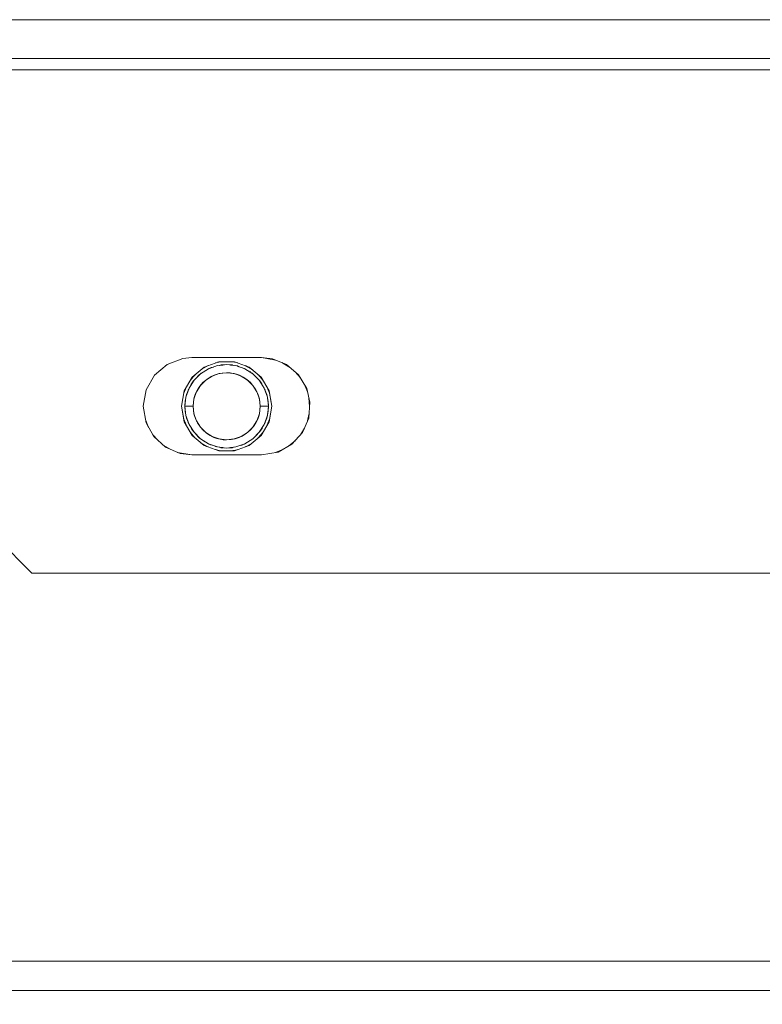
# Model space of a CAD drawing. Units: millimetres. Extents: x -2159 to 2041, y -1366 to 1604.
# Drawn here: x -1659 to -1605, y -213 to -142 of the extents above; entities that cross this region are included whole.
import ezdxf

# ---------------------------------------------------------------- set-up
doc = ezdxf.new("R2010")
doc.units = ezdxf.units.MM
doc.header["$LTSCALE"] = 10
doc.header["$PDMODE"] = 1
doc.header["$PDSIZE"] = -2
doc.layers.get('0').update_dxf_attribs({"lineweight": 18})
doc.layers.add('Geen', color=7, linetype='Continuous', lineweight=9)
doc.layers.add('Maatlijnen', color=7, linetype='Continuous', lineweight=9)
doc.styles.add('Century Gothic', font='Century Gothic')
doc.dimstyles.new('iFiRE', dxfattribs={"dimtxt": 35.401801, "dimasz": 39.997559, "dimexe": 10, "dimexo": 0, "dimgap": 5, "dimtad": 1, "dimdec": 0, "dimtxsty": 'Century Gothic', "dimblk": 'VW_FILLEDARROW', "dimblk1": 'VW_FILLEDARROW', "dimblk2": 'VW_FILLEDARROW', "dimcen": 0, "dimazin": 0, "dimtfac": 1, "dimtdec": 0, "dimtix": 1, "dimtmove": 0, "dimatfit": 0, "dimldrblk": 'VW_FILLEDARROW-1', "dimfxl": 1, "dimfrac": 2, "dimtolj": 1, "dimarcsym": 0})

# ---------------------------------------------------------------- blocks, each defined once
blk = doc.blocks.new('Groep-2-1')
at = {"layer": 'Geen', "color": 7, "linetype": 'Continuous', "lineweight": 9}
for p, q in [((-1743.119, -141.784), (-1396.719, -141.784)), ((-1743.819, -144.584), (-1396.019, -144.584)), ((-1659.669, -145.384), (-1480.169, -145.384)), ((-1647.074, -166.146), (-1648.2, -166.572)), ((-1646.419, -166.084), (-1647.074, -166.146)), ((-1646.419, -166.084), (-1641.419, -166.084)), ((-1640.41, -166.262), (-1641.419, -166.084)), ((-1641.419, -166.084), (-1640.628, -166.174)), ((-1639.62, -166.581), (-1640.628, -166.174)), ((-1648.2, -166.572), (-1649.115, -167.353)), ((-1645.544, -166.77), (-1646.408, -167.495)), ((-1645.789, -167.239), (-1645.22, -166.881)), ((-1645.746, -166.94), (-1645.369, -166.714)), ((-1645.728, -167.194), (-1645.492, -167.052)), ((-1645.591, -166.809), (-1645.242, -166.66)), ((-1644.483, -166.384), (-1645.544, -166.77)), ((-1645.22, -166.881), (-1644.586, -166.66)), ((-1645.191, -166.871), (-1645.165, -166.855)), ((-1645.187, -166.87), (-1645.165, -166.855)), ((-1645.069, -166.814), (-1645.165, -166.855)), ((-1645.165, -166.855), (-1645.048, -166.821)), ((-1645.095, -166.838), (-1645.086, -166.832)), ((-1645.069, -166.814), (-1645.045, -166.807)), ((-1645.045, -166.807), (-1644.868, -166.758)), ((-1645.041, -166.806), (-1645.023, -166.795)), ((-1645.023, -166.795), (-1644.885, -166.763)), ((-1644.717, -166.469), (-1644.477, -166.412)), ((-1644.586, -166.421), (-1644.12, -166.384)), ((-1644.586, -166.66), (-1643.919, -166.584)), ((-1644.483, -166.384), (-1643.354, -166.384)), ((-1644.454, -166.645), (-1644.346, -166.615)), ((-1644.443, -166.643), (-1644.346, -166.615)), ((-1644.311, -166.61), (-1644.346, -166.615)), ((-1644.346, -166.615), (-1644.19, -166.615)), ((-1644.311, -166.61), (-1644.229, -166.61)), ((-1644.306, -166.628), (-1644.25, -166.615)), ((-1644.229, -166.61), (-1644.154, -166.593)), ((-1644.229, -166.61), (-1644.146, -166.61)), ((-1644.154, -166.593), (-1644.064, -166.601)), ((-1643.919, -166.584), (-1643.251, -166.66)), ((-1643.717, -166.384), (-1643.36, -166.412)), ((-1643.69, -166.61), (-1643.526, -166.61)), ((-1643.648, -166.615), (-1643.492, -166.615)), ((-1643.526, -166.61), (-1643.492, -166.615)), ((-1643.492, -166.615), (-1643.395, -166.643)), ((-1643.492, -166.615), (-1643.383, -166.645)), ((-1643.482, -166.384), (-1643.121, -166.469)), ((-1642.294, -166.77), (-1643.354, -166.384)), ((-1643.251, -166.66), (-1642.617, -166.881)), ((-1643.195, -166.679), (-1643.15, -166.683)), ((-1643.15, -166.683), (-1643.038, -166.734)), ((-1643.121, -166.705), (-1643.082, -166.714)), ((-1642.969, -166.758), (-1642.792, -166.807)), ((-1642.768, -166.814), (-1642.792, -166.807)), ((-1642.79, -166.821), (-1642.672, -166.855)), ((-1642.768, -166.814), (-1642.672, -166.855)), ((-1642.672, -166.855), (-1642.646, -166.871)), ((-1642.672, -166.855), (-1642.65, -166.87)), ((-1642.617, -166.881), (-1642.048, -167.239)), ((-1642.595, -166.66), (-1642.468, -166.714)), ((-1642.503, -166.693), (-1642.091, -166.94)), ((-1642.368, -167.038), (-1642.245, -167.094)), ((-1642.109, -167.194), (-1642.345, -167.052)), ((-1641.429, -167.495), (-1642.294, -166.77)), ((-1639.953, -166.446), (-1639.438, -166.736)), ((-1638.743, -167.328), (-1639.62, -166.581)), ((-1649.115, -167.353), (-1649.712, -168.399)), ((-1646.408, -167.495), (-1646.973, -168.473)), ((-1646.621, -168.283), (-1646.264, -167.714)), ((-1646.219, -167.341), (-1646.529, -167.705)), ((-1646.303, -167.764), (-1646.442, -167.962)), ((-1646.426, -167.526), (-1646.145, -167.274)), ((-1646.286, -167.745), (-1646.303, -167.764)), ((-1646.278, -167.736), (-1646.286, -167.745)), ((-1646.264, -167.714), (-1645.789, -167.239)), ((-1645.883, -167.317), (-1646.142, -167.592)), ((-1645.883, -167.317), (-1645.986, -167.436)), ((-1645.883, -167.317), (-1645.797, -167.247)), ((-1645.883, -167.317), (-1645.839, -167.289)), ((-1645.843, -167.291), (-1645.854, -167.304)), ((-1645.848, -167.288), (-1645.82, -167.265)), ((-1645.82, -167.265), (-1645.821, -167.267)), ((-1645.82, -167.265), (-1645.794, -167.244)), ((-1645.82, -167.265), (-1645.817, -167.263)), ((-1645.421, -167.7), (-1645.802, -168.082)), ((-1645.784, -167.236), (-1645.749, -167.207)), ((-1645.749, -167.208), (-1645.781, -167.234)), ((-1645.728, -167.194), (-1645.749, -167.208)), ((-1645.622, -167.881), (-1645.447, -167.721)), ((-1645.447, -167.721), (-1645.245, -167.574)), ((-1644.964, -167.413), (-1645.421, -167.7)), ((-1645.245, -167.574), (-1645.03, -167.446)), ((-1645.03, -167.446), (-1644.825, -167.35)), ((-1644.455, -167.235), (-1644.964, -167.413)), ((-1644.825, -167.35), (-1644.538, -167.254)), ((-1644.538, -167.254), (-1644.236, -167.196)), ((-1643.919, -167.175), (-1644.455, -167.235)), ((-1644.236, -167.196), (-1643.919, -167.175)), ((-1643.919, -167.175), (-1643.678, -167.184)), ((-1643.382, -167.235), (-1643.919, -167.175)), ((-1643.678, -167.184), (-1643.446, -167.216)), ((-1643.446, -167.216), (-1643.221, -167.27)), ((-1642.873, -167.413), (-1643.382, -167.235)), ((-1643.221, -167.27), (-1643.004, -167.347)), ((-1643.004, -167.347), (-1642.727, -167.485)), ((-1642.416, -167.7), (-1642.873, -167.413)), ((-1642.727, -167.485), (-1642.464, -167.663)), ((-1642.464, -167.663), (-1642.215, -167.881)), ((-1642.035, -168.082), (-1642.416, -167.7)), ((-1642.259, -167.093), (-1642.225, -167.113)), ((-1642.259, -167.093), (-1642.215, -167.122)), ((-1642.245, -167.094), (-1642.192, -167.144)), ((-1642.109, -167.194), (-1642.088, -167.208)), ((-1642.088, -167.208), (-1642.056, -167.234)), ((-1642.048, -167.239), (-1641.573, -167.714)), ((-1642.04, -167.247), (-1641.954, -167.317)), ((-1641.998, -167.289), (-1641.954, -167.317)), ((-1641.954, -167.317), (-1641.851, -167.436)), ((-1641.954, -167.317), (-1641.695, -167.592)), ((-1641.692, -167.274), (-1641.618, -167.341)), ((-1641.631, -167.326), (-1641.308, -167.705)), ((-1641.573, -167.714), (-1641.216, -168.283)), ((-1641.559, -167.736), (-1641.551, -167.745)), ((-1641.551, -167.745), (-1641.534, -167.764)), ((-1641.534, -167.764), (-1641.395, -167.962)), ((-1641.519, -167.785), (-1641.513, -167.792)), ((-1641.513, -167.792), (-1641.506, -167.804)), ((-1640.865, -168.473), (-1641.429, -167.495)), ((-1639.002, -167.107), (-1638.619, -167.535)), ((-1638.743, -167.328), (-1638.164, -168.296)), ((-1649.712, -168.399), (-1649.919, -169.584)), ((-1646.973, -168.473), (-1647.169, -169.584)), ((-1646.84, -168.243), (-1647.003, -168.647)), ((-1646.953, -168.438), (-1646.973, -168.475)), ((-1646.973, -168.475), (-1646.973, -168.473)), ((-1646.843, -168.917), (-1646.621, -168.283)), ((-1646.693, -168.445), (-1646.797, -168.739)), ((-1646.683, -168.422), (-1646.693, -168.445)), ((-1646.645, -168.35), (-1646.683, -168.422)), ((-1646.442, -167.962), (-1646.552, -168.172)), ((-1646.442, -167.962), (-1646.501, -168.091)), ((-1646.467, -168.002), (-1646.484, -168.042)), ((-1646.456, -167.989), (-1646.467, -168.002)), ((-1646.443, -167.974), (-1646.458, -167.996)), ((-1646.452, -167.984), (-1646.455, -167.991)), ((-1646.389, -167.912), (-1646.453, -167.985)), ((-1646.362, -167.87), (-1646.442, -167.962)), ((-1646.152, -168.666), (-1646.014, -168.389)), ((-1645.802, -168.082), (-1646.089, -168.539)), ((-1646.014, -168.389), (-1645.838, -168.128)), ((-1645.838, -168.128), (-1645.622, -167.881)), ((-1642.215, -167.881), (-1642.054, -168.057)), ((-1642.054, -168.057), (-1641.911, -168.252)), ((-1641.748, -168.539), (-1642.035, -168.082)), ((-1641.911, -168.252), (-1641.825, -168.392)), ((-1641.825, -168.392), (-1641.748, -168.541)), ((-1641.475, -167.87), (-1641.395, -167.962)), ((-1641.465, -167.881), (-1641.45, -167.91)), ((-1641.395, -167.962), (-1641.336, -168.091)), ((-1641.395, -167.962), (-1641.285, -168.172)), ((-1641.216, -168.283), (-1640.994, -168.917)), ((-1641.192, -168.35), (-1641.154, -168.422)), ((-1641.154, -168.422), (-1641.144, -168.445)), ((-1641.144, -168.445), (-1641.04, -168.739)), ((-1640.997, -168.243), (-1640.834, -168.647)), ((-1640.864, -168.475), (-1640.865, -168.473)), ((-1640.669, -169.584), (-1640.865, -168.473)), ((-1638.327, -168.023), (-1638.108, -168.536)), ((-1637.931, -169.289), (-1638.164, -168.296)), ((-1646.919, -169.584), (-1646.843, -168.917)), ((-1646.894, -169.204), (-1646.919, -169.584)), ((-1646.89, -169.179), (-1646.894, -169.204)), ((-1646.853, -169.006), (-1646.89, -169.179)), ((-1646.847, -168.926), (-1646.859, -169.031)), ((-1646.841, -168.911), (-1646.847, -168.926)), ((-1646.797, -168.739), (-1646.821, -168.853)), ((-1646.797, -168.739), (-1646.808, -168.816)), ((-1646.729, -168.591), (-1646.797, -168.739)), ((-1646.268, -169.048), (-1646.328, -169.584)), ((-1646.308, -169.263), (-1646.25, -168.957)), ((-1646.089, -168.539), (-1646.268, -169.048)), ((-1646.25, -168.957), (-1646.152, -168.666)), ((-1641.569, -169.048), (-1641.748, -168.539)), ((-1641.748, -168.541), (-1641.678, -168.697)), ((-1641.678, -168.697), (-1641.584, -168.981)), ((-1641.584, -168.981), (-1641.528, -169.277)), ((-1641.509, -169.584), (-1641.569, -169.048)), ((-1641.108, -168.591), (-1641.04, -168.739)), ((-1641.101, -168.566), (-1641.069, -168.626)), ((-1641.069, -168.626), (-1641.06, -168.682)), ((-1641.057, -168.702), (-1641.048, -168.763)), ((-1641.04, -168.739), (-1641.029, -168.816)), ((-1641.04, -168.739), (-1641.016, -168.853)), ((-1640.994, -168.917), (-1640.919, -169.584)), ((-1640.947, -169.179), (-1640.984, -169.006)), ((-1640.947, -169.179), (-1640.943, -169.204)), ((-1640.943, -169.204), (-1640.919, -169.584)), ((-1640.833, -168.649), (-1640.669, -169.584)), ((-1638.003, -168.983), (-1637.954, -169.587)), ((-1657.919, -181.584), (-1669.919, -169.584)), ((-1649.919, -169.584), (-1649.712, -170.769)), ((-1647.169, -169.584), (-1647.004, -170.52)), ((-1646.973, -170.696), (-1647.169, -169.584)), ((-1646.894, -169.964), (-1646.919, -169.584)), ((-1646.919, -169.584), (-1646.328, -169.584)), ((-1646.843, -170.252), (-1646.919, -169.584)), ((-1646.328, -169.584), (-1646.308, -169.263)), ((-1646.328, -169.584), (-1646.268, -170.12)), ((-1646.309, -169.892), (-1646.328, -169.584)), ((-1646.253, -170.188), (-1646.309, -169.892)), ((-1641.529, -169.905), (-1641.587, -170.211)), ((-1641.569, -170.12), (-1641.509, -169.584)), ((-1641.509, -169.584), (-1641.529, -169.905)), ((-1641.528, -169.277), (-1641.509, -169.584)), ((-1641.509, -169.584), (-1640.919, -169.584)), ((-1640.919, -169.584), (-1640.994, -170.252)), ((-1640.943, -169.964), (-1640.919, -169.584)), ((-1640.865, -170.696), (-1640.669, -169.584)), ((-1640.669, -169.584), (-1640.836, -170.535)), ((-1638.022, -170.433), (-1637.931, -169.289)), ((-1637.931, -169.289), (-1637.954, -169.581)), ((-1637.954, -169.587), (-1637.954, -169.581)), ((-1649.739, -170.609), (-1649.524, -171.107)), ((-1647.003, -170.521), (-1646.84, -170.926)), ((-1646.89, -169.989), (-1646.894, -169.964)), ((-1646.89, -169.989), (-1646.853, -170.163)), ((-1646.621, -170.886), (-1646.843, -170.252)), ((-1646.821, -170.315), (-1646.797, -170.43)), ((-1646.808, -170.353), (-1646.797, -170.43)), ((-1646.797, -170.43), (-1646.729, -170.578)), ((-1646.693, -170.723), (-1646.797, -170.43)), ((-1646.79, -170.406), (-1646.78, -170.467)), ((-1646.777, -170.487), (-1646.768, -170.542)), ((-1646.768, -170.542), (-1646.736, -170.603)), ((-1646.268, -170.12), (-1646.089, -170.63)), ((-1646.159, -170.471), (-1646.253, -170.188)), ((-1646.089, -170.628), (-1646.159, -170.471)), ((-1641.685, -170.503), (-1641.823, -170.779)), ((-1641.748, -170.63), (-1641.569, -170.12)), ((-1641.587, -170.211), (-1641.685, -170.503)), ((-1640.994, -170.252), (-1641.216, -170.886)), ((-1641.144, -170.723), (-1641.04, -170.43)), ((-1641.04, -170.43), (-1641.108, -170.578)), ((-1641.016, -170.315), (-1641.04, -170.43)), ((-1641.029, -170.353), (-1641.04, -170.43)), ((-1640.834, -170.521), (-1640.997, -170.926)), ((-1640.99, -170.243), (-1640.996, -170.258)), ((-1640.978, -170.138), (-1640.99, -170.243)), ((-1640.947, -169.989), (-1640.984, -170.163)), ((-1640.947, -169.989), (-1640.943, -169.964)), ((-1638.461, -171.457), (-1638.022, -170.433)), ((-1638.003, -170.185), (-1638.108, -170.633)), ((-1649.164, -171.755), (-1649.712, -170.769)), ((-1646.973, -170.694), (-1646.973, -170.695)), ((-1646.973, -170.696), (-1646.408, -171.673)), ((-1646.683, -170.746), (-1646.693, -170.723)), ((-1646.683, -170.746), (-1646.645, -170.819)), ((-1646.264, -171.455), (-1646.621, -170.886)), ((-1646.552, -170.996), (-1646.442, -171.206)), ((-1646.501, -171.078), (-1646.442, -171.206)), ((-1646.442, -171.206), (-1646.362, -171.299)), ((-1646.442, -171.206), (-1646.303, -171.405)), ((-1646.387, -171.259), (-1646.372, -171.287)), ((-1646.012, -170.777), (-1646.089, -170.628)), ((-1646.089, -170.63), (-1645.802, -171.087)), ((-1645.927, -170.917), (-1646.012, -170.777)), ((-1645.783, -171.112), (-1645.927, -170.917)), ((-1645.802, -171.087), (-1645.421, -171.468)), ((-1645.622, -171.288), (-1645.783, -171.112)), ((-1645.373, -171.506), (-1645.622, -171.288)), ((-1642.416, -171.468), (-1642.035, -171.087)), ((-1642.215, -171.288), (-1642.39, -171.448)), ((-1641.999, -171.041), (-1642.215, -171.288)), ((-1642.035, -171.087), (-1641.748, -170.63)), ((-1641.823, -170.779), (-1641.999, -171.041)), ((-1641.216, -170.886), (-1641.573, -171.455)), ((-1641.534, -171.405), (-1641.395, -171.206)), ((-1641.395, -171.206), (-1641.475, -171.299)), ((-1641.385, -171.184), (-1641.448, -171.256)), ((-1641.429, -171.673), (-1640.865, -170.696)), ((-1641.285, -170.996), (-1641.395, -171.206)), ((-1641.336, -171.078), (-1641.395, -171.206)), ((-1641.38, -171.173), (-1641.394, -171.195)), ((-1641.382, -171.178), (-1641.386, -171.185)), ((-1641.37, -171.167), (-1641.381, -171.179)), ((-1641.353, -171.127), (-1641.37, -171.167)), ((-1641.154, -170.746), (-1641.192, -170.819)), ((-1641.154, -170.746), (-1641.144, -170.723)), ((-1640.884, -170.73), (-1640.864, -170.694)), ((-1640.864, -170.694), (-1640.865, -170.696)), ((-1638.327, -171.145), (-1638.619, -171.634)), ((-1649.247, -171.605), (-1648.863, -172.028)), ((-1648.311, -172.529), (-1649.164, -171.755)), ((-1646.529, -171.464), (-1646.206, -171.843)), ((-1646.408, -171.673), (-1645.544, -172.399)), ((-1646.331, -171.365), (-1646.324, -171.377)), ((-1646.324, -171.377), (-1646.318, -171.383)), ((-1646.286, -171.424), (-1646.303, -171.405)), ((-1646.286, -171.424), (-1646.278, -171.432)), ((-1645.789, -171.93), (-1646.264, -171.455)), ((-1646.219, -171.828), (-1646.145, -171.894)), ((-1646.142, -171.577), (-1645.883, -171.852)), ((-1645.986, -171.733), (-1645.883, -171.852)), ((-1645.883, -171.852), (-1645.839, -171.88)), ((-1645.883, -171.852), (-1645.797, -171.922)), ((-1645.22, -172.287), (-1645.789, -171.93)), ((-1645.781, -171.935), (-1645.749, -171.961)), ((-1645.749, -171.961), (-1645.728, -171.975)), ((-1645.728, -171.975), (-1645.492, -172.116)), ((-1645.645, -172.024), (-1645.592, -172.075)), ((-1645.421, -171.468), (-1644.964, -171.755)), ((-1645.11, -171.684), (-1645.373, -171.506)), ((-1644.833, -171.821), (-1645.11, -171.684)), ((-1644.964, -171.755), (-1644.455, -171.933)), ((-1644.616, -171.898), (-1644.833, -171.821)), ((-1644.391, -171.953), (-1644.616, -171.898)), ((-1644.455, -171.933), (-1643.919, -171.994)), ((-1644.159, -171.985), (-1644.391, -171.953)), ((-1643.919, -171.994), (-1644.159, -171.985)), ((-1643.919, -171.994), (-1643.382, -171.933)), ((-1643.601, -171.973), (-1643.919, -171.994)), ((-1643.299, -171.914), (-1643.601, -171.973)), ((-1643.382, -171.933), (-1642.873, -171.755)), ((-1643.012, -171.819), (-1643.299, -171.914)), ((-1642.807, -171.723), (-1643.012, -171.819)), ((-1642.873, -171.755), (-1642.416, -171.468)), ((-1642.592, -171.595), (-1642.807, -171.723)), ((-1642.048, -171.93), (-1642.617, -172.287)), ((-1642.39, -171.448), (-1642.592, -171.595)), ((-1642.345, -172.116), (-1642.109, -171.975)), ((-1642.294, -172.399), (-1641.429, -171.673)), ((-1642.109, -171.975), (-1642.088, -171.961)), ((-1642.088, -171.961), (-1642.053, -171.933)), ((-1642.088, -171.961), (-1642.056, -171.935)), ((-1641.573, -171.455), (-1642.048, -171.93)), ((-1642.043, -171.925), (-1642.017, -171.904)), ((-1642.04, -171.922), (-1641.954, -171.852)), ((-1642.02, -171.905), (-1642.017, -171.904)), ((-1641.99, -171.881), (-1642.017, -171.904)), ((-1642.016, -171.902), (-1642.017, -171.904)), ((-1641.998, -171.88), (-1641.954, -171.852)), ((-1641.983, -171.865), (-1641.994, -171.877)), ((-1641.695, -171.577), (-1641.954, -171.852)), ((-1641.851, -171.733), (-1641.954, -171.852)), ((-1641.692, -171.894), (-1641.411, -171.643)), ((-1641.308, -171.464), (-1641.618, -171.828)), ((-1641.551, -171.424), (-1641.559, -171.432)), ((-1641.551, -171.424), (-1641.534, -171.405)), ((-1639.229, -172.316), (-1638.461, -171.457)), ((-1648.439, -172.413), (-1647.941, -172.69)), ((-1648.311, -172.529), (-1647.27, -172.981)), ((-1645.746, -172.229), (-1645.334, -172.475)), ((-1645.578, -172.076), (-1645.622, -172.047)), ((-1645.612, -172.056), (-1645.578, -172.076)), ((-1645.592, -172.075), (-1645.469, -172.131)), ((-1645.544, -172.399), (-1644.483, -172.785)), ((-1645.369, -172.454), (-1645.242, -172.509)), ((-1644.586, -172.509), (-1645.22, -172.287)), ((-1645.191, -172.297), (-1645.165, -172.313)), ((-1645.187, -172.299), (-1645.165, -172.313)), ((-1645.165, -172.313), (-1645.048, -172.348)), ((-1645.069, -172.355), (-1645.165, -172.313)), ((-1645.045, -172.362), (-1645.069, -172.355)), ((-1645.045, -172.362), (-1644.868, -172.41)), ((-1644.799, -172.435), (-1644.687, -172.485)), ((-1644.755, -172.454), (-1644.716, -172.464)), ((-1644.717, -172.7), (-1644.355, -172.785)), ((-1644.687, -172.485), (-1644.642, -172.49)), ((-1643.919, -172.584), (-1644.586, -172.509)), ((-1644.454, -172.524), (-1644.346, -172.554)), ((-1644.443, -172.525), (-1644.346, -172.554)), ((-1644.346, -172.554), (-1644.19, -172.554)), ((-1644.311, -172.559), (-1644.346, -172.554)), ((-1644.311, -172.559), (-1644.148, -172.559)), ((-1643.251, -172.509), (-1643.919, -172.584)), ((-1643.773, -172.568), (-1643.683, -172.576)), ((-1643.717, -172.785), (-1643.251, -172.748)), ((-1643.691, -172.559), (-1643.608, -172.559)), ((-1643.683, -172.576), (-1643.608, -172.559)), ((-1643.648, -172.554), (-1643.492, -172.554)), ((-1643.608, -172.559), (-1643.526, -172.559)), ((-1643.587, -172.554), (-1643.531, -172.541)), ((-1643.526, -172.559), (-1643.492, -172.554)), ((-1643.492, -172.554), (-1643.383, -172.524)), ((-1643.492, -172.554), (-1643.395, -172.525)), ((-1643.36, -172.756), (-1643.121, -172.7)), ((-1643.354, -172.785), (-1642.294, -172.399)), ((-1642.617, -172.287), (-1643.251, -172.509)), ((-1642.792, -172.362), (-1642.969, -172.41)), ((-1642.952, -172.406), (-1642.814, -172.374)), ((-1642.814, -172.374), (-1642.796, -172.363)), ((-1642.768, -172.355), (-1642.792, -172.362)), ((-1642.79, -172.348), (-1642.672, -172.313)), ((-1642.768, -172.355), (-1642.672, -172.313)), ((-1642.751, -172.336), (-1642.742, -172.331)), ((-1642.672, -172.313), (-1642.646, -172.297)), ((-1642.672, -172.313), (-1642.65, -172.299)), ((-1642.595, -172.509), (-1642.246, -172.359)), ((-1642.468, -172.454), (-1642.091, -172.229)), ((-1640.41, -172.907), (-1639.953, -172.722)), ((-1640.224, -172.874), (-1639.229, -172.316)), ((-1639.438, -172.433), (-1639.002, -172.062)), ((-1647.444, -172.905), (-1646.419, -173.084)), ((-1646.419, -173.084), (-1647.27, -172.981)), ((-1646.419, -173.084), (-1641.419, -173.084)), ((-1644.483, -172.785), (-1643.354, -172.785)), ((-1644.477, -172.756), (-1644.12, -172.785)), ((-1641.419, -173.084), (-1640.224, -172.874)), ((-1657.919, -181.584), (-1481.919, -181.584)), ((-1665.186, -209.484), (-1568.919, -209.484)), ((-1695.419, -211.584), (-1444.508, -211.584))]:
    blk.add_line(p, q, dxfattribs=at)
blk = doc.blocks.new('Groep-11-1')
at = {"layer": 'Geen', "color": 7, "linetype": 'Continuous', "lineweight": 9}
for p, q in [((-1743.119, -141.784), (-1396.719, -141.784)), ((-1743.819, -144.584), (-1396.019, -144.584)), ((-1659.669, -145.384), (-1480.169, -145.384)), ((-1647.074, -166.146), (-1648.2, -166.572)), ((-1646.419, -166.084), (-1647.074, -166.146)), ((-1646.419, -166.084), (-1641.419, -166.084)), ((-1640.41, -166.262), (-1641.419, -166.084)), ((-1641.419, -166.084), (-1640.628, -166.174)), ((-1639.62, -166.581), (-1640.628, -166.174)), ((-1648.2, -166.572), (-1649.115, -167.353)), ((-1645.544, -166.77), (-1646.408, -167.495)), ((-1645.789, -167.239), (-1645.22, -166.881)), ((-1645.746, -166.94), (-1645.369, -166.714)), ((-1645.728, -167.194), (-1645.492, -167.052)), ((-1645.591, -166.809), (-1645.242, -166.66)), ((-1644.483, -166.384), (-1645.544, -166.77)), ((-1645.22, -166.881), (-1644.586, -166.66)), ((-1645.191, -166.871), (-1645.165, -166.855)), ((-1645.187, -166.87), (-1645.165, -166.855)), ((-1645.069, -166.814), (-1645.165, -166.855)), ((-1645.165, -166.855), (-1645.048, -166.821)), ((-1645.095, -166.838), (-1645.086, -166.832)), ((-1645.069, -166.814), (-1645.045, -166.807)), ((-1645.045, -166.807), (-1644.868, -166.758)), ((-1645.041, -166.806), (-1645.023, -166.795)), ((-1645.023, -166.795), (-1644.885, -166.763)), ((-1644.717, -166.469), (-1644.477, -166.412)), ((-1644.586, -166.421), (-1644.12, -166.384)), ((-1644.586, -166.66), (-1643.919, -166.584)), ((-1644.483, -166.384), (-1643.354, -166.384)), ((-1644.454, -166.645), (-1644.346, -166.615)), ((-1644.443, -166.643), (-1644.346, -166.615)), ((-1644.311, -166.61), (-1644.346, -166.615)), ((-1644.346, -166.615), (-1644.19, -166.615)), ((-1644.311, -166.61), (-1644.229, -166.61)), ((-1644.306, -166.628), (-1644.25, -166.615)), ((-1644.229, -166.61), (-1644.154, -166.593)), ((-1644.229, -166.61), (-1644.146, -166.61)), ((-1644.154, -166.593), (-1644.064, -166.601)), ((-1643.919, -166.584), (-1643.251, -166.66)), ((-1643.717, -166.384), (-1643.36, -166.412)), ((-1643.69, -166.61), (-1643.526, -166.61)), ((-1643.648, -166.615), (-1643.492, -166.615)), ((-1643.526, -166.61), (-1643.492, -166.615)), ((-1643.492, -166.615), (-1643.395, -166.643)), ((-1643.492, -166.615), (-1643.383, -166.645)), ((-1643.482, -166.384), (-1643.121, -166.469)), ((-1642.294, -166.77), (-1643.354, -166.384)), ((-1643.251, -166.66), (-1642.617, -166.881)), ((-1643.195, -166.679), (-1643.15, -166.683)), ((-1643.15, -166.683), (-1643.038, -166.734)), ((-1643.121, -166.705), (-1643.082, -166.714)), ((-1642.969, -166.758), (-1642.792, -166.807)), ((-1642.768, -166.814), (-1642.792, -166.807)), ((-1642.79, -166.821), (-1642.672, -166.855)), ((-1642.768, -166.814), (-1642.672, -166.855)), ((-1642.672, -166.855), (-1642.646, -166.871)), ((-1642.672, -166.855), (-1642.65, -166.87)), ((-1642.617, -166.881), (-1642.048, -167.239)), ((-1642.595, -166.66), (-1642.468, -166.714)), ((-1642.503, -166.693), (-1642.091, -166.94)), ((-1642.368, -167.038), (-1642.245, -167.094)), ((-1642.109, -167.194), (-1642.345, -167.052)), ((-1641.429, -167.495), (-1642.294, -166.77)), ((-1639.953, -166.446), (-1639.438, -166.736)), ((-1638.743, -167.328), (-1639.62, -166.581)), ((-1649.115, -167.353), (-1649.712, -168.399)), ((-1646.408, -167.495), (-1646.973, -168.473)), ((-1646.621, -168.283), (-1646.264, -167.714)), ((-1646.219, -167.341), (-1646.529, -167.705)), ((-1646.303, -167.764), (-1646.442, -167.962)), ((-1646.426, -167.526), (-1646.145, -167.274)), ((-1646.286, -167.745), (-1646.303, -167.764)), ((-1646.278, -167.736), (-1646.286, -167.745)), ((-1646.264, -167.714), (-1645.789, -167.239)), ((-1645.883, -167.317), (-1646.142, -167.592)), ((-1645.883, -167.317), (-1645.986, -167.436)), ((-1645.883, -167.317), (-1645.797, -167.247)), ((-1645.883, -167.317), (-1645.839, -167.289)), ((-1645.843, -167.291), (-1645.854, -167.304)), ((-1645.848, -167.288), (-1645.82, -167.265)), ((-1645.82, -167.265), (-1645.821, -167.267)), ((-1645.82, -167.265), (-1645.794, -167.244)), ((-1645.82, -167.265), (-1645.817, -167.263)), ((-1645.421, -167.7), (-1645.802, -168.082)), ((-1645.784, -167.236), (-1645.749, -167.207)), ((-1645.749, -167.208), (-1645.781, -167.234)), ((-1645.728, -167.194), (-1645.749, -167.208)), ((-1645.622, -167.881), (-1645.447, -167.721)), ((-1645.447, -167.721), (-1645.245, -167.574)), ((-1644.964, -167.413), (-1645.421, -167.7)), ((-1645.245, -167.574), (-1645.03, -167.446)), ((-1645.03, -167.446), (-1644.825, -167.35)), ((-1644.455, -167.235), (-1644.964, -167.413)), ((-1644.825, -167.35), (-1644.538, -167.254)), ((-1644.538, -167.254), (-1644.236, -167.196)), ((-1643.919, -167.175), (-1644.455, -167.235)), ((-1644.236, -167.196), (-1643.919, -167.175)), ((-1643.919, -167.175), (-1643.678, -167.184)), ((-1643.382, -167.235), (-1643.919, -167.175)), ((-1643.678, -167.184), (-1643.446, -167.216)), ((-1643.446, -167.216), (-1643.221, -167.27)), ((-1642.873, -167.413), (-1643.382, -167.235)), ((-1643.221, -167.27), (-1643.004, -167.347)), ((-1643.004, -167.347), (-1642.727, -167.485)), ((-1642.416, -167.7), (-1642.873, -167.413)), ((-1642.727, -167.485), (-1642.464, -167.663)), ((-1642.464, -167.663), (-1642.215, -167.881)), ((-1642.035, -168.082), (-1642.416, -167.7)), ((-1642.259, -167.093), (-1642.225, -167.113)), ((-1642.259, -167.093), (-1642.215, -167.122)), ((-1642.245, -167.094), (-1642.192, -167.144)), ((-1642.109, -167.194), (-1642.088, -167.208)), ((-1642.088, -167.208), (-1642.056, -167.234)), ((-1642.048, -167.239), (-1641.573, -167.714)), ((-1642.04, -167.247), (-1641.954, -167.317)), ((-1641.998, -167.289), (-1641.954, -167.317)), ((-1641.954, -167.317), (-1641.851, -167.436)), ((-1641.954, -167.317), (-1641.695, -167.592)), ((-1641.692, -167.274), (-1641.618, -167.341)), ((-1641.631, -167.326), (-1641.308, -167.705)), ((-1641.573, -167.714), (-1641.216, -168.283)), ((-1641.559, -167.736), (-1641.551, -167.745)), ((-1641.551, -167.745), (-1641.534, -167.764)), ((-1641.534, -167.764), (-1641.395, -167.962)), ((-1641.519, -167.785), (-1641.513, -167.792)), ((-1641.513, -167.792), (-1641.506, -167.804)), ((-1640.865, -168.473), (-1641.429, -167.495)), ((-1639.002, -167.107), (-1638.619, -167.535)), ((-1638.743, -167.328), (-1638.164, -168.296)), ((-1649.712, -168.399), (-1649.919, -169.584)), ((-1646.973, -168.473), (-1647.169, -169.584)), ((-1646.84, -168.243), (-1647.003, -168.647)), ((-1646.953, -168.438), (-1646.973, -168.475)), ((-1646.973, -168.475), (-1646.973, -168.473)), ((-1646.843, -168.917), (-1646.621, -168.283)), ((-1646.693, -168.445), (-1646.797, -168.739)), ((-1646.683, -168.422), (-1646.693, -168.445)), ((-1646.645, -168.35), (-1646.683, -168.422)), ((-1646.442, -167.962), (-1646.552, -168.172)), ((-1646.442, -167.962), (-1646.501, -168.091)), ((-1646.467, -168.002), (-1646.484, -168.042)), ((-1646.456, -167.989), (-1646.467, -168.002)), ((-1646.443, -167.974), (-1646.458, -167.996)), ((-1646.452, -167.984), (-1646.455, -167.991)), ((-1646.389, -167.912), (-1646.453, -167.985)), ((-1646.362, -167.87), (-1646.442, -167.962)), ((-1646.152, -168.666), (-1646.014, -168.389)), ((-1645.802, -168.082), (-1646.089, -168.539)), ((-1646.014, -168.389), (-1645.838, -168.128)), ((-1645.838, -168.128), (-1645.622, -167.881)), ((-1642.215, -167.881), (-1642.054, -168.057)), ((-1642.054, -168.057), (-1641.911, -168.252)), ((-1641.748, -168.539), (-1642.035, -168.082)), ((-1641.911, -168.252), (-1641.825, -168.392)), ((-1641.825, -168.392), (-1641.748, -168.541)), ((-1641.475, -167.87), (-1641.395, -167.962)), ((-1641.465, -167.881), (-1641.45, -167.91)), ((-1641.395, -167.962), (-1641.336, -168.091)), ((-1641.395, -167.962), (-1641.285, -168.172)), ((-1641.216, -168.283), (-1640.994, -168.917)), ((-1641.192, -168.35), (-1641.154, -168.422)), ((-1641.154, -168.422), (-1641.144, -168.445)), ((-1641.144, -168.445), (-1641.04, -168.739)), ((-1640.997, -168.243), (-1640.834, -168.647)), ((-1640.864, -168.475), (-1640.865, -168.473)), ((-1640.669, -169.584), (-1640.865, -168.473)), ((-1638.327, -168.023), (-1638.108, -168.536)), ((-1637.931, -169.289), (-1638.164, -168.296)), ((-1646.919, -169.584), (-1646.843, -168.917)), ((-1646.894, -169.204), (-1646.919, -169.584)), ((-1646.89, -169.179), (-1646.894, -169.204)), ((-1646.853, -169.006), (-1646.89, -169.179)), ((-1646.847, -168.926), (-1646.859, -169.031)), ((-1646.841, -168.911), (-1646.847, -168.926)), ((-1646.797, -168.739), (-1646.821, -168.853)), ((-1646.797, -168.739), (-1646.808, -168.816)), ((-1646.729, -168.591), (-1646.797, -168.739)), ((-1646.268, -169.048), (-1646.328, -169.584)), ((-1646.308, -169.263), (-1646.25, -168.957)), ((-1646.089, -168.539), (-1646.268, -169.048)), ((-1646.25, -168.957), (-1646.152, -168.666)), ((-1641.569, -169.048), (-1641.748, -168.539)), ((-1641.748, -168.541), (-1641.678, -168.697)), ((-1641.678, -168.697), (-1641.584, -168.981)), ((-1641.584, -168.981), (-1641.528, -169.277)), ((-1641.509, -169.584), (-1641.569, -169.048)), ((-1641.108, -168.591), (-1641.04, -168.739)), ((-1641.101, -168.566), (-1641.069, -168.626)), ((-1641.069, -168.626), (-1641.06, -168.682)), ((-1641.057, -168.702), (-1641.048, -168.763)), ((-1641.04, -168.739), (-1641.029, -168.816)), ((-1641.04, -168.739), (-1641.016, -168.853)), ((-1640.994, -168.917), (-1640.919, -169.584)), ((-1640.947, -169.179), (-1640.984, -169.006)), ((-1640.947, -169.179), (-1640.943, -169.204)), ((-1640.943, -169.204), (-1640.919, -169.584)), ((-1640.833, -168.649), (-1640.669, -169.584)), ((-1638.003, -168.983), (-1637.954, -169.587)), ((-1657.919, -181.584), (-1669.919, -169.584)), ((-1649.919, -169.584), (-1649.712, -170.769)), ((-1647.169, -169.584), (-1647.004, -170.52)), ((-1646.973, -170.696), (-1647.169, -169.584)), ((-1646.894, -169.964), (-1646.919, -169.584)), ((-1646.919, -169.584), (-1646.328, -169.584)), ((-1646.843, -170.252), (-1646.919, -169.584)), ((-1646.328, -169.584), (-1646.308, -169.263)), ((-1646.328, -169.584), (-1646.268, -170.12)), ((-1646.309, -169.892), (-1646.328, -169.584)), ((-1646.253, -170.188), (-1646.309, -169.892)), ((-1641.529, -169.905), (-1641.587, -170.211)), ((-1641.569, -170.12), (-1641.509, -169.584)), ((-1641.509, -169.584), (-1641.529, -169.905)), ((-1641.528, -169.277), (-1641.509, -169.584)), ((-1641.509, -169.584), (-1640.919, -169.584)), ((-1640.919, -169.584), (-1640.994, -170.252)), ((-1640.943, -169.964), (-1640.919, -169.584)), ((-1640.865, -170.696), (-1640.669, -169.584)), ((-1640.669, -169.584), (-1640.836, -170.535)), ((-1638.022, -170.433), (-1637.931, -169.289)), ((-1637.931, -169.289), (-1637.954, -169.581)), ((-1637.954, -169.587), (-1637.954, -169.581)), ((-1649.739, -170.609), (-1649.524, -171.107)), ((-1647.003, -170.521), (-1646.84, -170.926)), ((-1646.89, -169.989), (-1646.894, -169.964)), ((-1646.89, -169.989), (-1646.853, -170.163)), ((-1646.621, -170.886), (-1646.843, -170.252)), ((-1646.821, -170.315), (-1646.797, -170.43)), ((-1646.808, -170.353), (-1646.797, -170.43)), ((-1646.797, -170.43), (-1646.729, -170.578)), ((-1646.693, -170.723), (-1646.797, -170.43)), ((-1646.79, -170.406), (-1646.78, -170.467)), ((-1646.777, -170.487), (-1646.768, -170.542)), ((-1646.768, -170.542), (-1646.736, -170.603)), ((-1646.268, -170.12), (-1646.089, -170.63)), ((-1646.159, -170.471), (-1646.253, -170.188)), ((-1646.089, -170.628), (-1646.159, -170.471)), ((-1641.685, -170.503), (-1641.823, -170.779)), ((-1641.748, -170.63), (-1641.569, -170.12)), ((-1641.587, -170.211), (-1641.685, -170.503)), ((-1640.994, -170.252), (-1641.216, -170.886)), ((-1641.144, -170.723), (-1641.04, -170.43)), ((-1641.04, -170.43), (-1641.108, -170.578)), ((-1641.016, -170.315), (-1641.04, -170.43)), ((-1641.029, -170.353), (-1641.04, -170.43)), ((-1640.834, -170.521), (-1640.997, -170.926)), ((-1640.99, -170.243), (-1640.996, -170.258)), ((-1640.978, -170.138), (-1640.99, -170.243)), ((-1640.947, -169.989), (-1640.984, -170.163)), ((-1640.947, -169.989), (-1640.943, -169.964)), ((-1638.461, -171.457), (-1638.022, -170.433)), ((-1638.003, -170.185), (-1638.108, -170.633)), ((-1649.164, -171.755), (-1649.712, -170.769)), ((-1646.973, -170.694), (-1646.973, -170.695)), ((-1646.973, -170.696), (-1646.408, -171.673)), ((-1646.683, -170.746), (-1646.693, -170.723)), ((-1646.683, -170.746), (-1646.645, -170.819)), ((-1646.264, -171.455), (-1646.621, -170.886)), ((-1646.552, -170.996), (-1646.442, -171.206)), ((-1646.501, -171.078), (-1646.442, -171.206)), ((-1646.442, -171.206), (-1646.362, -171.299)), ((-1646.442, -171.206), (-1646.303, -171.405)), ((-1646.387, -171.259), (-1646.372, -171.287)), ((-1646.012, -170.777), (-1646.089, -170.628)), ((-1646.089, -170.63), (-1645.802, -171.087)), ((-1645.927, -170.917), (-1646.012, -170.777)), ((-1645.783, -171.112), (-1645.927, -170.917)), ((-1645.802, -171.087), (-1645.421, -171.468)), ((-1645.622, -171.288), (-1645.783, -171.112)), ((-1645.373, -171.506), (-1645.622, -171.288)), ((-1642.416, -171.468), (-1642.035, -171.087)), ((-1642.215, -171.288), (-1642.39, -171.448)), ((-1641.999, -171.041), (-1642.215, -171.288)), ((-1642.035, -171.087), (-1641.748, -170.63)), ((-1641.823, -170.779), (-1641.999, -171.041)), ((-1641.216, -170.886), (-1641.573, -171.455)), ((-1641.534, -171.405), (-1641.395, -171.206)), ((-1641.395, -171.206), (-1641.475, -171.299)), ((-1641.385, -171.184), (-1641.448, -171.256)), ((-1641.429, -171.673), (-1640.865, -170.696)), ((-1641.285, -170.996), (-1641.395, -171.206)), ((-1641.336, -171.078), (-1641.395, -171.206)), ((-1641.38, -171.173), (-1641.394, -171.195)), ((-1641.382, -171.178), (-1641.386, -171.185)), ((-1641.37, -171.167), (-1641.381, -171.179)), ((-1641.353, -171.127), (-1641.37, -171.167)), ((-1641.154, -170.746), (-1641.192, -170.819)), ((-1641.154, -170.746), (-1641.144, -170.723)), ((-1640.884, -170.73), (-1640.864, -170.694)), ((-1640.864, -170.694), (-1640.865, -170.696)), ((-1638.327, -171.145), (-1638.619, -171.634)), ((-1649.247, -171.605), (-1648.863, -172.028)), ((-1648.311, -172.529), (-1649.164, -171.755)), ((-1646.529, -171.464), (-1646.206, -171.843)), ((-1646.408, -171.673), (-1645.544, -172.399)), ((-1646.331, -171.365), (-1646.324, -171.377)), ((-1646.324, -171.377), (-1646.318, -171.383)), ((-1646.286, -171.424), (-1646.303, -171.405)), ((-1646.286, -171.424), (-1646.278, -171.432)), ((-1645.789, -171.93), (-1646.264, -171.455)), ((-1646.219, -171.828), (-1646.145, -171.894)), ((-1646.142, -171.577), (-1645.883, -171.852)), ((-1645.986, -171.733), (-1645.883, -171.852)), ((-1645.883, -171.852), (-1645.839, -171.88)), ((-1645.883, -171.852), (-1645.797, -171.922)), ((-1645.22, -172.287), (-1645.789, -171.93)), ((-1645.781, -171.935), (-1645.749, -171.961)), ((-1645.749, -171.961), (-1645.728, -171.975)), ((-1645.728, -171.975), (-1645.492, -172.116)), ((-1645.645, -172.024), (-1645.592, -172.075)), ((-1645.421, -171.468), (-1644.964, -171.755)), ((-1645.11, -171.684), (-1645.373, -171.506)), ((-1644.833, -171.821), (-1645.11, -171.684)), ((-1644.964, -171.755), (-1644.455, -171.933)), ((-1644.616, -171.898), (-1644.833, -171.821)), ((-1644.391, -171.953), (-1644.616, -171.898)), ((-1644.455, -171.933), (-1643.919, -171.994)), ((-1644.159, -171.985), (-1644.391, -171.953)), ((-1643.919, -171.994), (-1644.159, -171.985)), ((-1643.919, -171.994), (-1643.382, -171.933)), ((-1643.601, -171.973), (-1643.919, -171.994)), ((-1643.299, -171.914), (-1643.601, -171.973)), ((-1643.382, -171.933), (-1642.873, -171.755)), ((-1643.012, -171.819), (-1643.299, -171.914)), ((-1642.807, -171.723), (-1643.012, -171.819)), ((-1642.873, -171.755), (-1642.416, -171.468)), ((-1642.592, -171.595), (-1642.807, -171.723)), ((-1642.048, -171.93), (-1642.617, -172.287)), ((-1642.39, -171.448), (-1642.592, -171.595)), ((-1642.345, -172.116), (-1642.109, -171.975)), ((-1642.294, -172.399), (-1641.429, -171.673)), ((-1642.109, -171.975), (-1642.088, -171.961)), ((-1642.088, -171.961), (-1642.053, -171.933)), ((-1642.088, -171.961), (-1642.056, -171.935)), ((-1641.573, -171.455), (-1642.048, -171.93)), ((-1642.043, -171.925), (-1642.017, -171.904)), ((-1642.04, -171.922), (-1641.954, -171.852)), ((-1642.02, -171.905), (-1642.017, -171.904)), ((-1641.99, -171.881), (-1642.017, -171.904)), ((-1642.016, -171.902), (-1642.017, -171.904)), ((-1641.998, -171.88), (-1641.954, -171.852)), ((-1641.983, -171.865), (-1641.994, -171.877)), ((-1641.695, -171.577), (-1641.954, -171.852)), ((-1641.851, -171.733), (-1641.954, -171.852)), ((-1641.692, -171.894), (-1641.411, -171.643)), ((-1641.308, -171.464), (-1641.618, -171.828)), ((-1641.551, -171.424), (-1641.559, -171.432)), ((-1641.551, -171.424), (-1641.534, -171.405)), ((-1639.229, -172.316), (-1638.461, -171.457)), ((-1648.439, -172.413), (-1647.941, -172.69)), ((-1648.311, -172.529), (-1647.27, -172.981)), ((-1645.746, -172.229), (-1645.334, -172.475)), ((-1645.578, -172.076), (-1645.622, -172.047)), ((-1645.612, -172.056), (-1645.578, -172.076)), ((-1645.592, -172.075), (-1645.469, -172.131)), ((-1645.544, -172.399), (-1644.483, -172.785)), ((-1645.369, -172.454), (-1645.242, -172.509)), ((-1644.586, -172.509), (-1645.22, -172.287)), ((-1645.191, -172.297), (-1645.165, -172.313)), ((-1645.187, -172.299), (-1645.165, -172.313)), ((-1645.165, -172.313), (-1645.048, -172.348)), ((-1645.069, -172.355), (-1645.165, -172.313)), ((-1645.045, -172.362), (-1645.069, -172.355)), ((-1645.045, -172.362), (-1644.868, -172.41)), ((-1644.799, -172.435), (-1644.687, -172.485)), ((-1644.755, -172.454), (-1644.716, -172.464)), ((-1644.717, -172.7), (-1644.355, -172.785)), ((-1644.687, -172.485), (-1644.642, -172.49)), ((-1643.919, -172.584), (-1644.586, -172.509)), ((-1644.454, -172.524), (-1644.346, -172.554)), ((-1644.443, -172.525), (-1644.346, -172.554)), ((-1644.346, -172.554), (-1644.19, -172.554)), ((-1644.311, -172.559), (-1644.346, -172.554)), ((-1644.311, -172.559), (-1644.148, -172.559)), ((-1643.251, -172.509), (-1643.919, -172.584)), ((-1643.773, -172.568), (-1643.683, -172.576)), ((-1643.717, -172.785), (-1643.251, -172.748)), ((-1643.691, -172.559), (-1643.608, -172.559)), ((-1643.683, -172.576), (-1643.608, -172.559)), ((-1643.648, -172.554), (-1643.492, -172.554)), ((-1643.608, -172.559), (-1643.526, -172.559)), ((-1643.587, -172.554), (-1643.531, -172.541)), ((-1643.526, -172.559), (-1643.492, -172.554)), ((-1643.492, -172.554), (-1643.383, -172.524)), ((-1643.492, -172.554), (-1643.395, -172.525)), ((-1643.36, -172.756), (-1643.121, -172.7)), ((-1643.354, -172.785), (-1642.294, -172.399)), ((-1642.617, -172.287), (-1643.251, -172.509)), ((-1642.792, -172.362), (-1642.969, -172.41)), ((-1642.952, -172.406), (-1642.814, -172.374)), ((-1642.814, -172.374), (-1642.796, -172.363)), ((-1642.768, -172.355), (-1642.792, -172.362)), ((-1642.79, -172.348), (-1642.672, -172.313)), ((-1642.768, -172.355), (-1642.672, -172.313)), ((-1642.751, -172.336), (-1642.742, -172.331)), ((-1642.672, -172.313), (-1642.646, -172.297)), ((-1642.672, -172.313), (-1642.65, -172.299)), ((-1642.595, -172.509), (-1642.246, -172.359)), ((-1642.468, -172.454), (-1642.091, -172.229)), ((-1640.41, -172.907), (-1639.953, -172.722)), ((-1640.224, -172.874), (-1639.229, -172.316)), ((-1639.438, -172.433), (-1639.002, -172.062)), ((-1647.444, -172.905), (-1646.419, -173.084)), ((-1646.419, -173.084), (-1647.27, -172.981)), ((-1646.419, -173.084), (-1641.419, -173.084)), ((-1644.483, -172.785), (-1643.354, -172.785)), ((-1644.477, -172.756), (-1644.12, -172.785)), ((-1641.419, -173.084), (-1640.224, -172.874)), ((-1657.919, -181.584), (-1481.919, -181.584)), ((-1665.186, -209.484), (-1568.919, -209.484)), ((-1695.419, -211.584), (-1444.508, -211.584))]:
    blk.add_line(p, q, dxfattribs=at)
blk = doc.blocks.new('VW_FILLEDARROW')
at = {"linetype": 'Continuous', "lineweight": 0}
blk.add_hatch(color=0, dxfattribs=at).paths.add_polyline_path([(-1, 0.0875), (0, 0), (-1, -0.0875)])
at = {"color": 0, "linetype": 'Continuous', "lineweight": 5, "flags": 128}
blk.add_lwpolyline([(-1, 0.0875), (0, 0), (-1, -0.0875)], close=True, dxfattribs=at)
blk = doc.blocks.new('*D28')
at = {"layer": 'Defpoints', "color": 0}
for p in [(-1309.919, -145.584), (-1828.919, -217.584), (-1828.919, -445.564)]:
    blk.add_point(p, dxfattribs=at)
at = {"layer": 'Maatlijnen', "color": 0, "linetype": 'Continuous', "lineweight": -2}
for p, q in [((-1309.919, -145.584), (-1309.919, -455.564)), ((-1828.919, -217.584), (-1828.919, -455.564)), ((-1349.916, -445.564), (-1788.921, -445.564))]:
    blk.add_line(p, q, dxfattribs=at)
at = {"layer": 'Maatlijnen', "color": 0, "lineweight": -2, "xscale": 39.99755859374999, "yscale": 39.99755859374999, "zscale": 39.99755859374999, "rotation": 180}
blk.add_blockref('VW_FILLEDARROW', (-1828.919, -445.564), dxfattribs=at)
at = {"layer": 'Maatlijnen', "color": 0, "lineweight": -2, "xscale": 39.99755859374999, "yscale": 39.99755859374999, "zscale": 39.99755859374999}
blk.add_blockref('VW_FILLEDARROW', (-1309.919, -445.564), dxfattribs=at)
at = {"layer": 'Maatlijnen', "color": 0, "lineweight": 9, "insert": (-1569.419, -421.978), "char_height": 35.4018, "attachment_point": 5, "style": 'Century Gothic'}
blk.add_mtext('\\A1;519', dxfattribs=at)
blk = doc.blocks.new('VW_FILLEDARROW-1')
at = {"linetype": 'Continuous', "lineweight": 0}
blk.add_hatch(color=0, dxfattribs=at).paths.add_polyline_path([(-1, 0.0875), (0, 0), (-1, -0.0875)])
at = {"color": 0, "linetype": 'Continuous', "lineweight": 13, "flags": 128}
blk.add_lwpolyline([(-1, 0.0875), (0, 0), (-1, -0.0875)], close=True, dxfattribs=at)

msp = doc.modelspace()

# ---------------------------------------------------------------- block references
at = {"layer": 'Geen', "color": 7}
for name in ['Groep-2-1', 'Groep-11-1']:
    msp.add_blockref(name, (0, 0), dxfattribs=at)

# ---------------------------------------------------------------- dimensions: what is measured, and where the dimension line sits
at = {"layer": 'Maatlijnen', "color": 7, "linetype": 'Continuous', "lineweight": 9}
dim = msp.add_linear_dim(base=(-1828.919, -445.564), p1=(-1309.919, -145.584), p2=(-1828.919, -217.584), dimstyle='iFiRE', override={"dimgap": 5, "dimpost": '<>', "dimtxsty": 'Century Gothic', "dimtmove": 2}, dxfattribs=at)
dim.commit()
dim.dimension.update_dxf_attribs({"geometry": '*D28', "text_midpoint": (-1569.419, -421.978)})

doc.saveas('drawing.dxf')
